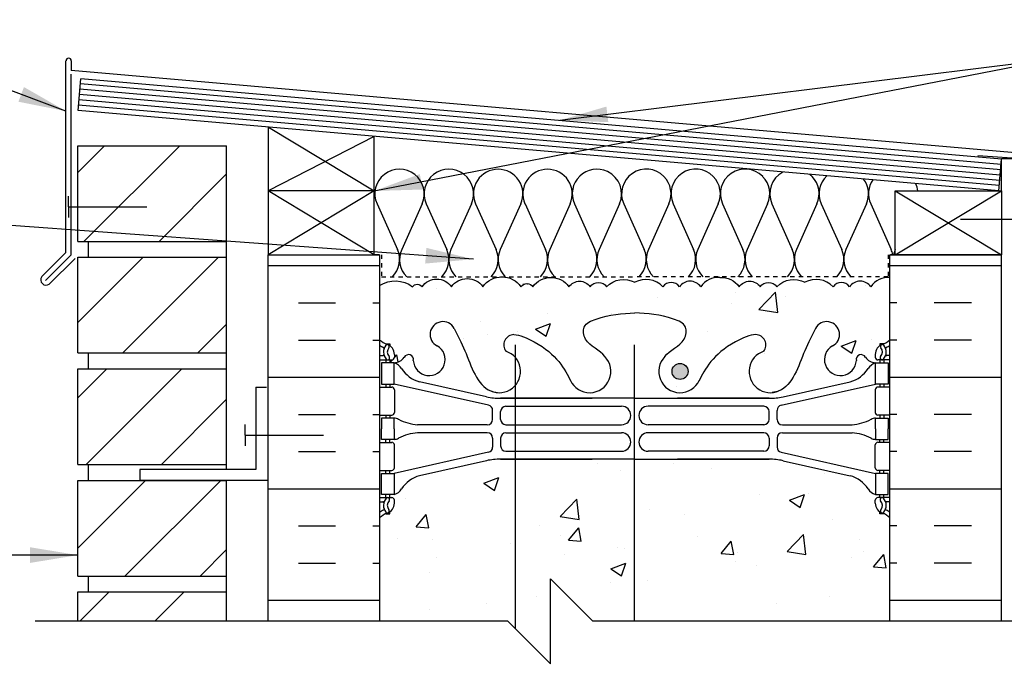
# Model space of a CAD drawing. Units: inches. Extents: x 176.8 to 235.1, y 171.4 to 250.2.
# Drawn here: x 190.3 to 213.4, y 234.4 to 249.8 of the extents above; entities that cross this region are included whole.
import ezdxf

# ---------------------------------------------------------------- set-up
doc = ezdxf.new("R2010")
doc.units = ezdxf.units.IN
doc.header["$LTSCALE"] = 0.5
doc.header["$MEASUREMENT"] = 0
doc.linetypes.add('DASHED2', pattern=[0.375, 0.25, -0.125])
for name, color, linetype in [('HATCH', 12, 'Continuous'), ('line25', 2, 'Continuous'), ('LINE3', 3, 'Continuous'), ('LINE50', 5, 'Continuous'), ('LINE9', 9, 'Continuous'), ('TEXT', 4, 'Continuous'), ('Web_Edge', 9, 'Continuous')]:
    doc.layers.add(name, color=color, linetype=linetype)
doc.styles.add('DIM', font='romans.shx', dxfattribs={"width": 0.7})
doc.dimstyles.new('ext_12', dxfattribs={"dimscale": 12, "dimtxt": 0.075, "dimasz": 0.09375, "dimexe": 0.09375, "dimexo": 0.0625, "dimgap": 0.0625, "dimtad": 1, "dimdec": 1, "dimzin": 2, "dimdsep": 46, "dimlunit": 4, "dimtxsty": 'DIM', "dimcen": 0.09, "dimdle": 0.09375, "dimclrt": 4, "dimadec": 0, "dimazin": 0, "dimtfac": 1, "dimtdec": 1, "dimtmove": 2, "dimatfit": 3, "dimfxl": 1, "dimfrac": 2, "dimtolj": 1, "dimtzin": 0, "dimarcsym": 0})

msp = doc.modelspace()

# ---------------------------------------------------------------- hatches: boundary and pattern name
at = {"layer": 'HATCH'}
h = msp.add_hatch(dxfattribs=at)
h.set_pattern_fill('ANSI31', color=256, scale=10, style=0)
h.set_pattern_definition([(45, (193.7666, 235.9547), (-0.883883, 0.883883), [])])
h.paths.add_polyline_path([(195.136, 236.326), (191.636, 236.326), (191.636, 235.637), (195.136, 235.637)])
h.paths.add_polyline_path([(195.136, 238.951), (191.636, 238.951), (191.636, 236.701), (195.136, 236.701)])
h.paths.add_polyline_path([(195.136, 241.576), (191.636, 241.576), (191.636, 239.326), (195.136, 239.326)])
h.paths.add_polyline_path([(195.136, 244.201), (191.636, 244.201), (191.636, 241.951), (195.136, 241.951)])
h.paths.add_polyline_path([(195.136, 246.826), (191.636, 246.826), (191.636, 244.576), (195.136, 244.576)])
h.paths.add_polyline_path([(195.136, 198.951), (191.636, 198.951), (191.636, 197.078), (195.136, 197.078)])
h.paths.add_polyline_path([(195.136, 201.576), (191.636, 201.576), (191.636, 199.326), (195.136, 199.326)])
h.paths.add_polyline_path([(195.137, 204.201), (191.636, 204.201), (191.636, 201.951), (195.137, 201.951)])
h.paths.add_polyline_path([(195.137, 206.826), (193.098, 206.826), (191.636, 206.826), (191.636, 204.576), (195.137, 204.576)])
h.paths.add_polyline_path([(195.138, 209.451), (191.636, 209.451), (191.636, 207.201), (195.138, 207.201)])
h.paths.add_polyline_path([(195.138, 212.076), (191.636, 212.076), (191.636, 209.826), (195.138, 209.826)])
h.paths.add_polyline_path([(195.139, 214.701), (191.636, 214.701), (191.636, 212.451), (195.138, 212.451)])
h.paths.add_polyline_path([(195.139, 217.326), (191.636, 217.326), (191.636, 215.076), (195.139, 215.076)])
h.paths.add_polyline_path([(195.14, 219.951), (191.636, 219.951), (191.636, 217.701), (195.139, 217.701)])
h.paths.add_polyline_path([(195.14, 222.576), (191.636, 222.576), (191.636, 220.326), (195.14, 220.326)])
h.paths.add_polyline_path([(195.139, 225.201), (191.636, 225.201), (191.636, 222.951), (195.14, 222.951)])
h.paths.add_polyline_path([(195.138, 227.826), (191.636, 227.826), (191.636, 225.576), (195.139, 225.576)])
h.paths.add_polyline_path([(195.138, 230.451), (191.636, 230.451), (191.636, 228.201), (195.138, 228.201)])
h.paths.add_polyline_path([(195.137, 233.137), (191.636, 233.137), (191.636, 230.826), (195.137, 230.826)])
h = msp.add_hatch(dxfattribs=at)
h.set_pattern_fill('INSUL', color=256, scale=7, style=0)
h.set_pattern_definition([(0, (-2727.4283, -170.7472), (0, 2.625), []), (0, (-2727.4283, -169.8722), (0, 2.625), [0.875, -0.875]), (0, (-2727.4283, -168.9972), (0, 2.625), [0.875, -0.875])])
h.paths.add_polyline_path([(196.108, 235.637), (198.733, 235.637), (198.733, 244.262), (198.046, 244.262), (198.046, 244.762), (196.546, 244.762), (196.546, 244.262), (196.108, 244.262)])
h = msp.add_hatch(dxfattribs=at)
h.set_pattern_fill('INSUL', color=256, scale=7, style=0)
h.set_pattern_definition([(180, (3136.895, -170.7472), (0, 2.625), []), (180, (3136.895, -169.8722), (0, 2.625), [0.875, -0.875]), (180, (3136.895, -168.9972), (0, 2.625), [0.875, -0.875])])
h.paths.add_polyline_path([(210.733, 235.637), (213.358, 235.637), (213.358, 244.262), (212.921, 244.262), (212.921, 244.762), (211.421, 244.762), (211.421, 244.262), (210.733, 244.262)])
h = msp.add_hatch(dxfattribs=at)
h.set_pattern_fill('AR-CONC', color=256, scale=0.5)
h.set_pattern_definition([(50, (0, 0), (3.5863, -0.31376), [0.375, -4.125]), (355, (0, 0), (-0.693757, 3.76096), [0.3, -3.3]), (100.4514, (0.299, -0.026), (2.892544, 3.4472), [0.3187, -3.50571]), (46.1842, (0, 1), (5.336207, -0.827596), [0.5625, -6.1875]), (96.6356, (0.4447, 0.931), (4.67331, 4.87059), [0.47805, -5.25857]), (351.1842, (0, 1), (4.67331, 4.87059), [0.45, -4.95]), (21, (0.5, 0.75), (2.984535, -2.013094), [0.375, -4.125]), (326, (0.5, 0.75), (1.216577, 3.62575), [0.3, -3.3]), (71.4514, (0.7487, 0.5822), (4.201112, 1.612656), [0.3187, -3.50571]), (37.5, (0, 0), (0.0607993, 1.6644693), [0, -3.26, 0, -3.35, 0, -3.3125]), (7.5, (0, 0), (1.315348, 1.972059), [0, -1.91, 0, -3.185, 0, -1.2625]), (327.5, (-1.115, 0), (2.669112, -0.1127744), [0, -1.25, 0, -3.9, 0, -5.175]), (317.5, (-1.615, 0), (2.915931, 0.500525), [0, -1.625, 0, -2.59, 0, -3.675])])
edge = h.paths.add_edge_path()
edge.add_arc((210.705, 243.212), 0.517, 86.8807, 145)
edge.add_arc((210.032, 243.333), 0.305, 35, 145)
edge.add_arc((209.589, 243.373), 0.236, 35, 145)
edge.add_arc((208.995, 243.125), 0.554, 43.7294, 118.173)
edge.add_arc((208.472, 243.125), 0.554, 61.827, 136.2706)
edge.add_arc((207.878, 243.373), 0.236, 35, 145)
edge.add_arc((207.435, 243.333), 0.305, 35, 145)
edge.add_arc((206.761, 243.212), 0.517, 35, 93.1193)
edge.add_arc((206.705, 243.212), 0.517, 86.8807, 145)
edge.add_arc((206.032, 243.333), 0.305, 35, 145)
edge.add_arc((205.589, 243.373), 0.236, 35, 145)
edge.add_arc((204.995, 243.125), 0.554, 43.7294, 118.173)
edge.add_arc((204.472, 243.125), 0.554, 61.827, 136.2706)
edge.add_arc((203.878, 243.373), 0.236, 35, 145)
edge.add_arc((203.435, 243.333), 0.305, 35, 145)
edge.add_arc((202.761, 243.212), 0.517, 35, 145)
edge.add_arc((202.197, 243.409), 0.172, 35, 145)
edge.add_arc((201.609, 243.195), 0.546, 35, 145)
edge.add_arc((200.791, 243.249), 0.451, 35, 145)
edge.add_arc((200.075, 243.266), 0.423, 35, 145)
edge.add_arc((199.619, 243.431), 0.135, 35, 145)
edge.add_arc((199.103, 242.981), 0.665, 52.4676, 123.7755)
edge.add_line((198.733, 243.534), (198.733, 242.262))
edge.add_arc((199.079, 242.623), 0.5, 226.2109, 246.4218)
edge.add_line((198.879, 242.165), (198.969, 242.165))
edge.add_line((198.969, 242.165), (198.969, 242.123))
edge.add_arc((198.829, 241.916), 0.25, 0, 55.9442, ccw=False)
edge.add_line((199.079, 241.916), (199.079, 241.849))
edge.add_arc((199.017, 241.849), 0.0625, -90, 0, ccw=False)
edge.add_line((199.017, 241.786), (198.969, 241.786))
edge.add_line((198.969, 241.786), (198.969, 241.716))
edge.add_line((198.969, 241.716), (199.074, 241.716))
edge.add_arc((199.037, 242.066), 0.352, 276.1291, 321.5331)
edge.add_arc((199.414, 241.797), 0.113, -12.1844, 154.0569, ccw=False)
edge.add_arc((199.899, 241.793), 0.375, 182.9237, 419.8675)
edge.add_arc((200.219, 242.386), 0.3, 27.597, 243.9425, ccw=False)
edge.add_spline(control_points=[(200.485, 242.525), (200.571, 242.359), (200.824, 241.868), (201.018, 241.188), (201.344, 241.057)], knot_values=[0, 0, 0, 0, 0.579211, 1.703896, 1.703896, 1.703896, 1.703896], degree=3, periodic=0)
edge.add_spline(control_points=[(201.344, 241.057), (201.394, 241.037), (201.448, 241.025), (201.505, 241.016)], knot_values=[1.703896, 1.703896, 1.703896, 1.703896, 1.875321, 1.875321, 1.875321, 1.875321], degree=3, periodic=0)
edge.add_arc((201.546, 241.515), 0.5, 265.2926, 431.7937)
edge.add_arc((201.892, 242.139), 0.242, 90, 218.2327, ccw=False)
edge.add_spline(control_points=[(201.892, 242.381), (202.013, 242.383), (202.832, 242.032), (203.078, 241.585), (203.217, 241.305)], knot_values=[0.038125, 0.038125, 0.038125, 0.038125, 0.320663, 1.237398, 1.237398, 1.237398, 1.237398], degree=3, periodic=0)
edge.add_arc((203.671, 241.515), 0.5, 204.819, 404.1875)
edge.add_spline(control_points=[(204.029, 241.863), (203.922, 242.026), (203.562, 242.117), (203.485, 242.612), (204.033, 242.848), (204.437, 242.877), (204.733, 242.897)], knot_values=[0.229407, 0.229407, 0.229407, 0.229407, 0.844432, 1.128849, 1.464331, 2.389004, 2.389004, 2.389004, 2.389004], degree=3, periodic=0)
edge.add_spline(control_points=[(204.733, 242.897), (205.03, 242.877), (205.433, 242.848), (205.982, 242.612), (205.905, 242.117), (205.545, 242.026), (205.437, 241.863)], knot_values=[0.229407, 0.229407, 0.229407, 0.229407, 1.15408, 1.489562, 1.773979, 2.389004, 2.389004, 2.389004, 2.389004], degree=3, periodic=0)
edge.add_arc((205.796, 241.515), 0.5, 135.8125, 335.181)
edge.add_spline(control_points=[(206.25, 241.305), (206.389, 241.585), (206.634, 242.032), (207.453, 242.383), (207.574, 242.381)], knot_values=[0.038125, 0.038125, 0.038125, 0.038125, 0.95486, 1.237398, 1.237398, 1.237398, 1.237398], degree=3, periodic=0)
edge.add_arc((207.574, 242.139), 0.242, -38.2327, 90, ccw=False)
edge.add_arc((207.921, 241.515), 0.5, 108.2063, 274.7074)
edge.add_spline(control_points=[(207.962, 241.016), (208.019, 241.025), (208.073, 241.037), (208.122, 241.057)], knot_values=[1.703896, 1.703896, 1.703896, 1.703896, 1.875321, 1.875321, 1.875321, 1.875321], degree=3, periodic=0)
edge.add_spline(control_points=[(208.122, 241.057), (208.448, 241.188), (208.643, 241.868), (208.896, 242.359), (208.982, 242.525)], knot_values=[0, 0, 0, 0, 1.124685, 1.703896, 1.703896, 1.703896, 1.703896], degree=3, periodic=0)
edge.add_arc((209.247, 242.386), 0.3, -63.9425, 153.0414, ccw=False)
edge.add_arc((209.567, 241.793), 0.375, 120.1325, 357.0763)
edge.add_arc((210.053, 241.797), 0.113, 25.9431, 192.1844, ccw=False)
edge.add_arc((210.43, 242.066), 0.352, 218.4669, 263.8709)
edge.add_line((210.392, 241.716), (210.497, 241.716))
edge.add_line((210.497, 241.716), (210.497, 241.786))
edge.add_line((210.497, 241.786), (210.45, 241.786))
edge.add_arc((210.45, 241.849), 0.0625, 180, 270, ccw=False)
edge.add_line((210.387, 241.849), (210.387, 241.916))
edge.add_arc((210.637, 241.916), 0.25, 124.0558, 180, ccw=False)
edge.add_line((210.497, 242.123), (210.497, 242.165))
edge.add_line((210.497, 242.165), (210.587, 242.165))
edge.add_arc((210.387, 242.623), 0.5, 293.5782, 313.7891)
edge.add_line((210.733, 242.262), (210.733, 243.728))
h.paths.add_polyline_path([(210.733, 238.07, 0.088416), (210.587, 238.167), (210.497, 238.167), (210.497, 238.209, -0.249069), (210.387, 238.416), (210.387, 238.484, -0.414214), (210.45, 238.546), (210.497, 238.546), (210.497, 238.616), (210.392, 238.616, -0.155529), (210.217, 238.75, 0.180914), (209.799, 239.062), (208.218, 239.414, 0.054974), (207.891, 239.451), (204.733, 239.451), (201.575, 239.451, 0.054974), (201.249, 239.414), (199.668, 239.062, 0.180914), (199.25, 238.75, -0.155529), (199.074, 238.616), (198.969, 238.616), (198.969, 238.546), (199.017, 238.546, -0.414214), (199.079, 238.484), (199.079, 238.416, -0.249069), (198.969, 238.209), (198.969, 238.167), (198.879, 238.167, 0.088416), (198.733, 238.07), (198.733, 235.637), (201.747, 235.637), (202.747, 234.637), (202.747, 236.637), (203.747, 235.637), (210.733, 235.637)])
h.paths.add_polyline_path([(210.733, 233.137), (203.747, 233.137), (202.747, 234.137), (202.747, 232.137), (201.747, 233.137), (198.733, 233.137), (198.733, 230.33, 0.088416), (198.879, 230.232), (198.969, 230.232), (198.969, 230.191, -0.249069), (199.079, 229.983), (199.079, 229.916, -0.414214), (199.017, 229.853), (198.969, 229.853), (198.969, 229.783), (199.074, 229.783, -0.155529), (199.25, 229.649, 0.180914), (199.668, 229.338), (201.249, 228.985, 0.054974), (201.575, 228.949), (204.733, 228.949), (207.891, 228.949, 0.054974), (208.218, 228.985), (209.799, 229.338, 0.180914), (210.217, 229.649, -0.155529), (210.392, 229.783), (210.497, 229.783), (210.497, 229.853), (210.45, 229.853, -0.414214), (210.387, 229.916), (210.387, 229.983, -0.249069), (210.497, 230.191), (210.497, 230.232), (210.587, 230.232, 0.088416), (210.733, 230.33)])
edge = h.paths.add_edge_path()
edge.add_arc((210.387, 225.776), 0.5, 46.2109, 66.4218)
edge.add_line((210.587, 226.235), (210.497, 226.235))
edge.add_line((210.497, 226.235), (210.497, 226.276))
edge.add_arc((210.637, 226.483), 0.25, 180, 235.9442, ccw=False)
edge.add_line((210.387, 226.483), (210.387, 226.551))
edge.add_arc((210.45, 226.551), 0.0625, 90, 180, ccw=False)
edge.add_line((210.45, 226.613), (210.497, 226.613))
edge.add_line((210.497, 226.613), (210.497, 226.683))
edge.add_line((210.497, 226.683), (210.392, 226.683))
edge.add_arc((210.43, 226.334), 0.352, 96.1291, 141.5331)
edge.add_arc((210.053, 226.602), 0.113, 167.8156, 334.0569, ccw=False)
edge.add_arc((209.567, 226.607), 0.375, 2.9237, 239.8675)
edge.add_arc((209.247, 226.013), 0.3, -152.403, 63.9425, ccw=False)
edge.add_spline(control_points=[(208.982, 225.874), (208.896, 226.041), (208.643, 226.531), (208.448, 227.212), (208.122, 227.343)], knot_values=[0, 0, 0, 0, 0.579211, 1.703896, 1.703896, 1.703896, 1.703896], degree=3, periodic=0)
edge.add_spline(control_points=[(208.122, 227.343), (208.073, 227.362), (208.019, 227.375), (207.962, 227.383)], knot_values=[1.703896, 1.703896, 1.703896, 1.703896, 1.875321, 1.875321, 1.875321, 1.875321], degree=3, periodic=0)
edge.add_arc((207.921, 226.885), 0.5, 85.2926, 251.7937)
edge.add_arc((207.574, 226.26), 0.242, -90, 38.2327, ccw=False)
edge.add_spline(control_points=[(207.574, 226.018), (207.453, 226.016), (206.634, 226.368), (206.389, 226.815), (206.25, 227.095)], knot_values=[0.038125, 0.038125, 0.038125, 0.038125, 0.320663, 1.237398, 1.237398, 1.237398, 1.237398], degree=3, periodic=0)
edge.add_spline(control_points=[(206.24, 227.114), (206.243, 227.108), (206.246, 227.101), (206.25, 227.095)], knot_values=[1.237398, 1.237398, 1.237398, 1.237398, 1.258119, 1.258119, 1.258119, 1.258119], degree=3, periodic=0)
edge.add_arc((205.796, 226.885), 0.5, 28.0183, 224.1875)
edge.add_spline(control_points=[(205.437, 226.537), (205.545, 226.374), (205.905, 226.283), (205.982, 225.787), (205.433, 225.551), (205.03, 225.523), (204.733, 225.502)], knot_values=[0.229407, 0.229407, 0.229407, 0.229407, 0.844432, 1.128849, 1.464331, 2.389004, 2.389004, 2.389004, 2.389004], degree=3, periodic=0)
edge.add_spline(control_points=[(204.733, 225.502), (204.437, 225.523), (204.033, 225.551), (203.485, 225.787), (203.562, 226.283), (203.922, 226.374), (204.029, 226.537)], knot_values=[0.229407, 0.229407, 0.229407, 0.229407, 1.15408, 1.489562, 1.773979, 2.389004, 2.389004, 2.389004, 2.389004], degree=3, periodic=0)
edge.add_arc((203.671, 226.885), 0.5, 315.8125, 511.9817)
edge.add_spline(control_points=[(203.226, 227.114), (203.223, 227.108), (203.22, 227.101), (203.217, 227.095)], knot_values=[1.237398, 1.237398, 1.237398, 1.237398, 1.258119, 1.258119, 1.258119, 1.258119], degree=3, periodic=0)
edge.add_spline(control_points=[(203.217, 227.095), (203.078, 226.815), (202.832, 226.368), (202.013, 226.016), (201.892, 226.018)], knot_values=[0.038125, 0.038125, 0.038125, 0.038125, 0.95486, 1.237398, 1.237398, 1.237398, 1.237398], degree=3, periodic=0)
edge.add_arc((201.892, 226.26), 0.242, 141.7673, 270, ccw=False)
edge.add_arc((201.546, 226.885), 0.5, 288.2063, 454.7074)
edge.add_spline(control_points=[(201.505, 227.383), (201.448, 227.375), (201.394, 227.362), (201.344, 227.343)], knot_values=[1.703896, 1.703896, 1.703896, 1.703896, 1.875321, 1.875321, 1.875321, 1.875321], degree=3, periodic=0)
edge.add_spline(control_points=[(201.344, 227.343), (201.018, 227.212), (200.824, 226.531), (200.571, 226.041), (200.485, 225.874)], knot_values=[0, 0, 0, 0, 1.124685, 1.703896, 1.703896, 1.703896, 1.703896], degree=3, periodic=0)
edge.add_arc((200.219, 226.013), 0.3, 116.0575, 333.0631, ccw=False)
edge.add_arc((199.899, 226.607), 0.375, 300.1325, 537.0763)
edge.add_arc((199.414, 226.602), 0.113, -154.0569, 12.1844, ccw=False)
edge.add_arc((199.037, 226.334), 0.352, 38.4669, 83.8709)
edge.add_line((199.074, 226.683), (198.969, 226.683))
edge.add_line((198.969, 226.683), (198.969, 226.613))
edge.add_line((198.969, 226.613), (199.017, 226.613))
edge.add_arc((199.017, 226.551), 0.0625, 0, 90, ccw=False)
edge.add_line((199.079, 226.551), (199.079, 226.483))
edge.add_arc((198.829, 226.483), 0.25, 304.0558, 360, ccw=False)
edge.add_line((198.969, 226.276), (198.969, 226.235))
edge.add_line((198.969, 226.235), (198.879, 226.235))
edge.add_arc((199.079, 225.776), 0.5, 113.5782, 133.7891)
edge.add_line((198.733, 226.137), (198.733, 224.137))
edge.add_line((198.733, 224.137), (198.733, 223.666))
edge.add_arc((198.857, 223.531), 0.183, 35, 132.5422, ccw=False)
edge.add_arc((199.146, 223.538), 0.17, 35, 145, ccw=False)
edge.add_arc((199.474, 223.505), 0.229, 35, 145, ccw=False)
edge.add_arc((199.823, 223.523), 0.197, 35, 145, ccw=False)
edge.add_arc((200.173, 223.504), 0.23, 35, 145, ccw=False)
edge.add_arc((200.609, 223.463), 0.302, 35, 145, ccw=False)
edge.add_arc((201.05, 223.5), 0.237, 35, 145, ccw=False)
edge.add_arc((201.527, 223.438), 0.345, 35, 145, ccw=False)
edge.add_arc((201.936, 223.548), 0.154, 35, 145, ccw=False)
edge.add_arc((202.254, 223.502), 0.234, 35, 145, ccw=False)
edge.add_arc((202.645, 223.496), 0.245, 35, 145, ccw=False)
edge.add_arc((203.044, 223.497), 0.242, 35, 145, ccw=False)
edge.add_arc((203.484, 223.467), 0.295, 35, 145, ccw=False)
edge.add_arc((203.89, 223.521), 0.201, 35, 145, ccw=False)
edge.add_arc((204.329, 223.444), 0.334, 35, 145, ccw=False)
edge.add_arc((204.836, 223.473), 0.284, 35, 145, ccw=False)
edge.add_arc((205.282, 223.486), 0.261, 35, 145, ccw=False)
edge.add_arc((205.769, 223.445), 0.333, 35, 145, ccw=False)
edge.add_arc((206.184, 223.536), 0.174, 35, 145, ccw=False)
edge.add_arc((206.534, 223.491), 0.254, 35, 145, ccw=False)
edge.add_arc((206.914, 223.516), 0.21, 35, 145, ccw=False)
edge.add_arc((207.358, 223.445), 0.333, 35, 145, ccw=False)
edge.add_arc((207.852, 223.481), 0.27, 35, 145, ccw=False)
edge.add_arc((208.299, 223.478), 0.275, 35, 145, ccw=False)
edge.add_arc((208.759, 223.471), 0.287, 35, 145, ccw=False)
edge.add_arc((209.173, 223.511), 0.217, 35, 145, ccw=False)
edge.add_arc((209.563, 223.487), 0.259, 35, 145, ccw=False)
edge.add_arc((209.96, 223.507), 0.225, 35, 145, ccw=False)
edge.add_arc((210.332, 223.505), 0.228, 35, 145, ccw=False)
edge.add_arc((210.731, 223.487), 0.259, 35, 145, ccw=False)
edge.add_arc((211.183, 223.469), 0.292, 35.2887, 145, ccw=False)
edge.add_line((211.421, 223.637), (211.421, 224.137))
edge.add_line((211.421, 224.137), (210.733, 224.137))
edge.add_line((210.733, 224.137), (210.733, 226.137))
h.paths.add_polyline_path([(234.079, 223.637), (211.421, 223.637, 0.518967), (210.944, 223.636, 0.520567), (210.519, 223.636, 0.520567), (210.145, 223.636, 0.520567), (209.775, 223.636, 0.520567), (209.351, 223.636, 0.520567), (208.995, 223.636, 0.520567), (208.524, 223.636, 0.520567), (208.073, 223.636, 0.520567), (207.631, 223.636, 0.520567), (207.086, 223.636, 0.520567), (206.742, 223.636, 0.520567), (206.326, 223.636, 0.520567), (206.041, 223.636, 0.520567), (205.496, 223.636, 0.520567), (205.069, 223.636, 0.520567), (204.603, 223.636, 0.520567), (204.055, 223.636, 0.520567), (203.726, 223.636, 0.520567), (203.242, 223.636, 0.520567), (202.846, 223.636, 0.520567), (202.445, 223.636, 0.520567), (202.062, 223.636, 0.520567), (201.81, 223.636, 0.520567), (201.245, 223.636, 0.520567), (200.856, 223.636, 0.520567), (200.362, 223.636, 0.520567), (199.985, 223.636, 0.520567), (199.661, 223.636, 0.520567), (199.286, 223.636, 0.520567), (199.007, 223.636, 0.453316), (198.733, 223.666), (198.733, 222.442), (199.098, 222.442), (199.098, 221.242), (198.733, 221.242), (198.733, 220.492), (199.098, 220.492), (199.098, 220.424, -0.435537), (199.415, 220.38, -0.520567), (199.726, 220.38, -0.520567), (200.2, 220.38, -0.520567), (201.006, 220.38, -0.520567), (201.473, 220.38, -0.520567), (202.29, 220.38, -0.520567), (202.822, 220.38, -0.520567), (203.284, 220.38, -0.520567), (203.828, 220.38, -0.520567), (204.365, 220.38, -0.520567), (204.927, 220.38, -0.520567), (205.271, 220.38, -0.520567), (205.808, 220.38, -0.520567), (206.444, 220.38, -0.514907), (207.233, 220.387), (207.233, 222.387), (207.483, 222.387), (234.079, 222.387)])
h.paths.add_polyline_path([(234.079, 222.137), (207.733, 222.137), (207.733, 221.887), (211.835, 221.887), (212.835, 220.887), (234.079, 220.887)], flags=17)
edge = h.paths.add_edge_path()
edge.add_line((208.733, 220.387), (207.233, 220.387))
edge.add_arc((206.841, 220.102), 0.485, 36.0229, 145)
edge.add_arc((206.126, 220.158), 0.388, 35, 145)
edge.add_arc((205.54, 220.192), 0.328, 35, 145)
edge.add_arc((205.099, 220.26), 0.21, 35, 145)
edge.add_arc((204.646, 220.183), 0.343, 35, 145)
edge.add_arc((204.096, 220.192), 0.328, 35, 145)
edge.add_arc((203.556, 220.19), 0.332, 35, 145)
edge.add_arc((203.053, 220.219), 0.282, 35, 145)
edge.add_arc((202.556, 220.194), 0.325, 35, 145)
edge.add_arc((201.881, 220.094), 0.499, 35, 145)
edge.add_arc((201.239, 220.217), 0.285, 35, 145)
edge.add_arc((200.603, 220.098), 0.492, 35, 145)
edge.add_arc((199.963, 220.214), 0.289, 35, 145)
edge.add_arc((199.571, 220.271), 0.19, 35, 145)
edge.add_arc((199.236, 220.255), 0.219, 35, 129.1397)
edge.add_line((199.098, 220.424), (199.098, 219.292))
edge.add_line((199.098, 219.292), (198.733, 219.292))
edge.add_line((198.733, 219.292), (198.733, 218.542))
edge.add_line((198.733, 218.542), (199.098, 218.542))
edge.add_line((199.098, 218.542), (199.098, 217.342))
edge.add_line((199.098, 217.342), (198.733, 217.342))
edge.add_line((198.733, 217.342), (198.733, 216.592))
edge.add_line((198.733, 216.592), (199.098, 216.592))
edge.add_line((199.098, 216.592), (199.098, 215.808))
edge.add_arc((199.093, 215.759), 0.05, 0, 84.3113, ccw=False)
edge.add_line((199.143, 215.759), (199.143, 215.729))
edge.add_line((199.143, 215.729), (199.243, 215.729))
edge.add_line((199.243, 215.729), (199.243, 214.239))
edge.add_arc((199.418, 214.315), 0.19, 203.6316, 265.6964)
edge.add_arc((199.374, 213.928), 0.2, -7.1071, 81.62, ccw=False)
edge.add_arc((199.947, 213.922), 0.375, 182.9237, 419.8675)
edge.add_arc((200.221, 214.527), 0.293, 25.7984, 253.0731, ccw=False)
edge.add_spline(control_points=[(200.485, 214.655), (200.571, 214.488), (200.824, 213.998), (201.018, 213.317), (201.344, 213.187)], knot_values=[0, 0, 0, 0, 0.579211, 1.703896, 1.703896, 1.703896, 1.703896], degree=3, periodic=0)
edge.add_spline(control_points=[(201.344, 213.187), (201.394, 213.167), (201.448, 213.154), (201.505, 213.146)], knot_values=[1.703896, 1.703896, 1.703896, 1.703896, 1.875321, 1.875321, 1.875321, 1.875321], degree=3, periodic=0)
edge.add_arc((201.546, 213.644), 0.5, 265.2926, 431.7937)
edge.add_arc((201.892, 214.269), 0.242, 90, 218.2327, ccw=False)
edge.add_spline(control_points=[(201.892, 214.511), (202.013, 214.513), (202.832, 214.161), (203.078, 213.714), (203.217, 213.434)], knot_values=[0.038125, 0.038125, 0.038125, 0.038125, 0.320663, 1.237398, 1.237398, 1.237398, 1.237398], degree=3, periodic=0)
edge.add_arc((203.671, 213.644), 0.5, 204.819, 404.1875)
edge.add_spline(control_points=[(204.029, 213.993), (203.922, 214.156), (203.562, 214.246), (203.485, 214.742), (204.033, 214.978), (204.437, 215.006), (204.733, 215.027)], knot_values=[0.229407, 0.229407, 0.229407, 0.229407, 0.844432, 1.128849, 1.464331, 2.389004, 2.389004, 2.389004, 2.389004], degree=3, periodic=0)
edge.add_spline(control_points=[(204.733, 215.027), (205.03, 215.006), (205.433, 214.978), (205.982, 214.742), (205.905, 214.246), (205.545, 214.156), (205.437, 213.993)], knot_values=[0.229407, 0.229407, 0.229407, 0.229407, 1.15408, 1.489562, 1.773979, 2.389004, 2.389004, 2.389004, 2.389004], degree=3, periodic=0)
edge.add_arc((205.796, 213.644), 0.5, 135.8125, 335.181)
edge.add_spline(control_points=[(206.25, 213.434), (206.389, 213.714), (206.634, 214.161), (207.453, 214.513), (207.574, 214.511)], knot_values=[0.038125, 0.038125, 0.038125, 0.038125, 0.95486, 1.237398, 1.237398, 1.237398, 1.237398], degree=3, periodic=0)
edge.add_arc((207.574, 214.269), 0.242, -38.2327, 90, ccw=False)
edge.add_arc((207.921, 213.644), 0.5, 108.2063, 274.7074)
edge.add_spline(control_points=[(207.962, 213.146), (208.019, 213.154), (208.073, 213.167), (208.122, 213.187)], knot_values=[1.703896, 1.703896, 1.703896, 1.703896, 1.875321, 1.875321, 1.875321, 1.875321], degree=3, periodic=0)
edge.add_spline(control_points=[(208.122, 213.187), (208.448, 213.317), (208.643, 213.998), (208.896, 214.488), (208.982, 214.655)], knot_values=[0, 0, 0, 0, 1.124685, 1.703896, 1.703896, 1.703896, 1.703896], degree=3, periodic=0)
edge.add_arc((209.246, 214.527), 0.293, -73.0731, 154.2016, ccw=False)
edge.add_arc((209.519, 213.922), 0.375, 120.1325, 357.0763)
edge.add_arc((210.092, 213.928), 0.2, 98.3788, 187.1071, ccw=False)
edge.add_arc((210.049, 214.315), 0.19, 274.3061, 336.3703)
edge.add_line((210.223, 214.239), (210.223, 215.729))
edge.add_line((210.223, 215.729), (210.323, 215.729))
edge.add_line((210.323, 215.729), (210.323, 215.759))
edge.add_arc((210.373, 215.759), 0.05, 95.6888, 180, ccw=False)
edge.add_line((210.368, 215.808), (210.368, 216.592))
edge.add_line((210.368, 216.592), (210.733, 216.592))
edge.add_line((210.733, 216.592), (210.733, 216.887))
edge.add_line((210.733, 216.887), (210.733, 220.387))
edge.add_line((210.733, 220.387), (209.233, 220.387))
edge.add_line((209.233, 220.387), (209.233, 216.595))
edge.add_line((209.233, 216.595), (209.512, 216.595))
edge.add_line((209.512, 216.595), (209.512, 216.368))
edge.add_line((209.512, 216.368), (209.252, 216.368))
edge.add_line((209.252, 216.368), (208.983, 216.368))
edge.add_line((208.983, 216.368), (208.455, 216.368))
edge.add_line((208.455, 216.368), (208.455, 216.595))
edge.add_line((208.455, 216.595), (208.733, 216.595))
edge.add_line((208.733, 216.595), (208.733, 220.387))
h.paths.add_polyline_path([(210.733, 199.945, 0.088416), (210.587, 200.042), (210.497, 200.042), (210.497, 200.084, -0.249069), (210.387, 200.291), (210.387, 200.359, -0.414214), (210.45, 200.421), (210.392, 200.491, -0.168672), (210.206, 200.641, 0.17445), (209.799, 200.937), (208.218, 201.289, 0.054974), (207.891, 201.326), (204.733, 201.326), (201.575, 201.326, 0.054974), (201.249, 201.289), (199.668, 200.937, 0.17445), (199.26, 200.641, -0.168672), (199.074, 200.491), (199.017, 200.421, -0.414214), (199.079, 200.359), (199.079, 200.291, -0.249069), (198.969, 200.084), (198.969, 200.042), (198.879, 200.042, 0.088416), (198.733, 199.945), (198.733, 197.078), (201.755, 197.078), (202.755, 198.078), (202.755, 197.078), (202.755, 196.078), (203.755, 197.078), (210.733, 197.078)])
at = {"layer": 'LINE3'}
h = msp.add_hatch(color=256, dxfattribs=at)
h.paths.add_polyline_path([(205.98, 241.549, 0.831395), (205.611, 241.549)])
h.paths.add_polyline_path([(205.983, 241.515, 0.045935), (205.98, 241.549), (205.611, 241.549, 0.045935), (205.608, 241.515, 1)])

# ---------------------------------------------------------------- linework, layer by layer
at = {"layer": 'HATCH'}
for p, q in [((191.358, 244.314), (191.358, 248.825)), ((191.483, 248.825), (191.483, 248.599)), ((214.449, 246.59), (191.483, 248.599)), ((191.483, 244.262), (191.483, 248.507)), ((213.347, 246.385), (191.697, 248.279)), ((213.325, 246.136), (191.675, 248.03)), ((213.336, 246.26), (191.686, 248.155)), ((213.303, 245.887), (191.653, 247.781)), ((213.314, 246.011), (191.664, 247.905)), ((196.123, 247.264), (198.608, 245.762)), ((198.608, 247.047), (196.108, 245.762)), ((214.108, 246.496), (212.801, 246.588)), ((198.608, 244.262), (196.108, 245.762)), ((198.608, 245.762), (196.108, 244.262)), ((210.858, 244.262), (213.358, 245.762)), ((210.858, 245.762), (213.358, 244.262)), ((198.671, 245.459), (199.151, 244.386)), ((199.73, 245.459), (199.251, 244.385)), ((199.83, 245.459), (200.31, 244.386)), ((200.889, 245.459), (200.41, 244.385)), ((200.99, 245.459), (201.469, 244.386)), ((202.049, 245.459), (201.57, 244.386)), ((202.151, 245.459), (202.63, 244.386)), ((203.211, 245.459), (202.731, 244.386)), ((203.312, 245.459), (203.791, 244.386)), ((204.372, 245.459), (203.892, 244.386)), ((204.473, 245.459), (204.953, 244.386)), ((205.533, 245.459), (205.053, 244.386)), ((205.634, 245.459), (206.114, 244.386)), ((206.694, 245.459), (206.215, 244.386)), ((206.795, 245.459), (207.275, 244.386)), ((207.855, 245.459), (207.376, 244.386)), ((207.957, 245.459), (208.436, 244.386)), ((209.016, 245.459), (208.537, 244.386)), ((209.118, 245.459), (209.597, 244.386)), ((210.177, 245.459), (209.698, 244.386)), ((210.279, 245.46), (210.758, 244.386)), ((191.358, 244.314), (190.79, 243.745)), ((191.483, 244.262), (190.878, 243.657)), ((191.572, 244.174), (190.966, 243.569))]:
    msp.add_line(p, q, dxfattribs=at)
at = {"layer": 'HATCH', "color": 6, "linetype": 'DASHED2', "ltscale": 0.5}
for points in [[(197.421, 244.262), (198.777, 244.262), (198.777, 243.741), (204.733, 243.741)], [(212.046, 244.262), (210.689, 244.262), (210.689, 243.741), (204.733, 243.741)]]:
    msp.add_lwpolyline(points, dxfattribs=at)
at = {"layer": 'HATCH'}
for points in [[(198.733, 243.534, -0.321585), (199.508, 243.508, -0.520567), (199.729, 243.508, -0.520567), (200.422, 243.508, -0.520567), (201.161, 243.508, -0.520567), (202.056, 243.508, -0.520567), (202.338, 243.508, -0.520567), (203.185, 243.508, -0.520567), (203.684, 243.508, -0.520567), (204.071, 243.508, -0.336749), (204.733, 243.614)], [(206.733, 243.728, 0.259173), (206.282, 243.508, 0.520567), (205.782, 243.508, 0.520567), (205.395, 243.508, 0.336749), (204.733, 243.614)], [(206.733, 243.728, -0.259173), (207.185, 243.508, -0.520567), (207.684, 243.508, -0.520567), (208.071, 243.508, -0.336749), (208.733, 243.614)], [(210.733, 243.728, 0.259173), (210.282, 243.508, 0.520567), (209.782, 243.508, 0.520567), (209.395, 243.508, 0.336749), (208.733, 243.614)]]:
    msp.add_lwpolyline(points, format="xyb", dxfattribs=at)
for centre, radius, start, end in [((191.421, 248.825), 0.0625, 0, 180), ((199.201, 245.695), 0.58, 335.9664, 204.0694), ((200.36, 245.695), 0.58, 335.9664, 204.0694), ((201.516, 245.695), 0.577, 89.6769, 204.2169), ((201.523, 245.695), 0.577, 335.7834, 90.4023), ((202.677, 245.695), 0.577, 89.5977, 204.2166), ((202.684, 245.695), 0.577, 335.7831, 90.3231), ((203.841, 245.695), 0.579, 64.3407, 204.1188), ((203.846, 245.695), 0.577, 335.7831, 64.7825), ((205.002, 245.696), 0.58, 44.4136, 204.1148), ((205.007, 245.695), 0.577, 335.7831, 44.7269), ((206.163, 245.696), 0.58, 44.4136, 204.1148), ((206.168, 245.695), 0.577, 335.7831, 44.7269), ((207.325, 245.696), 0.58, 44.4136, 204.1148), ((207.329, 245.696), 0.577, 335.7831, 44.7269), ((208.486, 245.696), 0.58, 118.2171, 204.1148), ((208.486, 245.696), 0.58, 44.4136, 51.7829), ((208.49, 245.696), 0.577, 335.7831, 44.7269), ((209.647, 245.696), 0.58, 133.5743, 204.1148), ((209.651, 245.696), 0.577, 335.7831, 36.6599), ((210.808, 245.696), 0.58, 145.8764, 204.1148), ((210.812, 245.696), 0.577, 6.5812, 24.2672), ((198.621, 244.149), 0.58, 315.3149, 24.0694), ((199.781, 244.149), 0.58, 155.9664, 224.6851), ((199.78, 244.149), 0.58, 315.3149, 24.0694), ((200.94, 244.149), 0.58, 155.9664, 224.6851), ((200.94, 244.149), 0.58, 315.3149, 24.0694), ((202.099, 244.149), 0.58, 155.9306, 224.6851), ((202.101, 244.149), 0.58, 315.3149, 24.0694), ((203.261, 244.149), 0.58, 155.9306, 224.6851), ((203.262, 244.149), 0.58, 315.3149, 24.0694), ((204.422, 244.149), 0.58, 155.9306, 224.6851), ((204.423, 244.149), 0.58, 315.3149, 24.0694), ((205.583, 244.149), 0.58, 155.9306, 224.6851), ((205.584, 244.149), 0.58, 315.3149, 24.0694), ((206.744, 244.149), 0.58, 155.9306, 224.6851), ((206.745, 244.149), 0.58, 315.3149, 24.0694), ((207.905, 244.149), 0.58, 155.9306, 224.6851), ((207.907, 244.149), 0.58, 315.3149, 24.0694), ((209.066, 244.149), 0.58, 155.9306, 224.6851), ((209.068, 244.15), 0.58, 315.3149, 24.0694), ((210.227, 244.15), 0.58, 155.9306, 224.6851), ((210.229, 244.15), 0.58, 11.1823, 24.0694), ((211.388, 244.15), 0.58, 155.9306, 168.8177), ((190.893, 243.672), 0.127, 144.7902, 305.2098), ((202.099, 244.149), 0.58, 270, 273.6965), ((202.101, 244.149), 0.58, 280.1122, 281.3565)]:
    msp.add_arc(centre, radius, start, end, dxfattribs=at)
at = {"layer": 'line25'}
for p, q in [((191.642, 247.656), (191.708, 248.404)), ((213.358, 246.509), (191.708, 248.404)), ((213.293, 245.762), (191.642, 247.656)), ((196.108, 247.266), (196.108, 244.262)), ((198.608, 244.262), (198.608, 247.047)), ((191.636, 244.576), (191.636, 246.826)), ((191.636, 246.826), (195.136, 246.826)), ((195.136, 239.206), (195.136, 246.826)), ((213.293, 245.762), (213.358, 246.509)), ((213.358, 245.762), (213.358, 246.514)), ((213.858, 246.514), (213.358, 246.514)), ((198.608, 245.762), (196.108, 245.762)), ((191.636, 244.576), (195.136, 244.576)), ((191.886, 244.201), (191.886, 244.576)), ((191.886, 244.201), (191.886, 244.576)), ((196.108, 244.262), (198.608, 244.262)), ((198.733, 244.262), (198.608, 244.262)), ((198.733, 244.262), (198.733, 235.637)), ((210.733, 244.262), (210.858, 244.262)), ((210.733, 235.637), (210.733, 244.262)), ((191.636, 241.951), (191.636, 244.201)), ((191.636, 244.201), (195.136, 244.201)), ((191.636, 241.951), (195.136, 241.951)), ((191.886, 241.576), (191.886, 241.951)), ((191.886, 241.576), (191.886, 241.951)), ((191.636, 239.326), (191.636, 241.576)), ((191.636, 241.576), (195.136, 241.576)), ((191.636, 239.326), (195.136, 239.326)), ((191.886, 238.951), (191.886, 239.326)), ((191.886, 238.951), (191.886, 239.326)), ((191.636, 236.701), (191.636, 238.951)), ((191.636, 238.951), (195.136, 238.951)), ((195.136, 235.637), (195.136, 238.956)), ((191.636, 236.701), (195.136, 236.701)), ((191.886, 236.326), (191.886, 236.701)), ((191.886, 236.326), (191.886, 236.701)), ((191.636, 235.637), (191.636, 236.326)), ((191.636, 236.326), (195.136, 236.326))]:
    msp.add_line(p, q, dxfattribs=at)
msp.add_lwpolyline([(213.358, 245.762), (213.358, 244.262), (210.858, 244.262), (210.858, 245.762)], close=True, dxfattribs=at)
at = {"layer": 'LINE3'}
for p, q in [((201.923, 242.142), (201.923, 235.462)), ((204.714, 242.142), (204.714, 235.637))]:
    msp.add_line(p, q, dxfattribs=at)
msp.add_circle((205.796, 241.515), 0.188, dxfattribs=at)
at = {"layer": 'LINE50'}
for p, q in [((196.108, 244.262), (198.733, 244.262)), ((196.108, 235.637), (196.108, 244.262)), ((210.733, 244.262), (213.358, 244.262)), ((213.358, 235.637), (213.358, 244.262))]:
    msp.add_line(p, q, dxfattribs=at)
at = {"layer": 'LINE9'}
for p, q in [((191.414, 245.387), (191.414, 245.637)), ((191.414, 245.387), (193.26, 245.387)), ((191.414, 245.387), (191.414, 245.137)), ((214.236, 245.092), (212.39, 245.092)), ((195.82, 241.142), (195.82, 239.206)), ((195.82, 241.142), (196.07, 241.142)), ((195.57, 240.017), (195.57, 240.267)), ((195.57, 240.017), (197.416, 240.017)), ((195.57, 240.017), (195.57, 239.767)), ((195.82, 239.206), (193.098, 239.206)), ((193.098, 239.206), (193.098, 238.956)), ((193.098, 238.956), (196.098, 238.956)), ((202.747, 234.637), (202.747, 236.637)), ((203.747, 235.637), (202.747, 236.637)), ((201.747, 235.637), (190.636, 235.637)), ((201.747, 235.637), (202.747, 234.637)), ((214.858, 235.637), (203.747, 235.637))]:
    msp.add_line(p, q, dxfattribs=at)
at = {"layer": 'Web_Edge'}
for p, q in [((198.879, 242.165), (198.969, 242.165)), ((198.969, 242.165), (198.969, 242.123)), ((210.587, 242.165), (210.497, 242.165)), ((210.497, 242.165), (210.497, 242.123)), ((198.733, 241.886), (198.811, 241.886)), ((198.733, 241.786), (199.017, 241.786)), ((198.879, 241.786), (198.879, 241.716)), ((198.969, 241.786), (198.969, 241.716)), ((199.079, 241.916), (199.079, 241.849)), ((210.387, 241.916), (210.387, 241.849)), ((210.733, 241.786), (210.45, 241.786)), ((210.497, 241.786), (210.497, 241.716)), ((210.587, 241.786), (210.587, 241.716)), ((210.733, 241.886), (210.655, 241.886)), ((201.249, 240.918), (199.668, 241.271)), ((208.218, 240.918), (209.799, 241.271)), ((198.733, 241.146), (199.017, 241.146)), ((198.879, 241.216), (198.879, 241.146)), ((198.969, 241.216), (198.969, 241.146)), ((201.292, 240.719), (199.074, 241.216)), ((199.079, 241.084), (199.079, 240.549)), ((208.175, 240.719), (210.392, 241.216)), ((210.387, 241.084), (210.387, 240.549)), ((210.733, 241.146), (210.45, 241.146)), ((210.497, 241.216), (210.497, 241.146)), ((210.587, 241.216), (210.587, 241.146)), ((201.575, 240.882), (203.733, 240.882)), ((204.733, 240.882), (201.575, 240.882)), ((204.733, 240.882), (207.891, 240.882)), ((207.891, 240.882), (205.733, 240.882)), ((201.39, 240.385), (201.39, 240.598)), ((201.577, 240.386), (201.577, 240.57)), ((201.702, 240.695), (204.421, 240.695)), ((207.765, 240.695), (205.045, 240.695)), ((207.89, 240.386), (207.89, 240.57)), ((208.077, 240.385), (208.077, 240.598)), ((198.733, 240.486), (199.017, 240.486)), ((198.879, 240.486), (198.879, 240.416)), ((198.969, 240.486), (198.969, 240.416)), ((210.733, 240.486), (210.45, 240.486)), ((210.497, 240.486), (210.497, 240.416)), ((210.587, 240.486), (210.587, 240.416)), ((201.265, 240.26), (199.627, 240.26)), ((201.702, 240.261), (204.421, 240.261)), ((207.765, 240.261), (205.045, 240.261)), ((208.202, 240.26), (209.84, 240.26)), ((198.879, 239.846), (198.879, 239.916)), ((198.969, 239.846), (198.969, 239.916)), ((201.265, 240.072), (199.627, 240.072)), ((201.39, 239.947), (201.39, 239.735)), ((201.577, 239.946), (201.577, 239.762)), ((201.702, 240.071), (204.421, 240.071)), ((207.765, 240.071), (205.045, 240.071)), ((207.89, 239.946), (207.89, 239.762)), ((208.077, 239.947), (208.077, 239.735)), ((208.202, 240.072), (209.84, 240.072)), ((210.497, 239.846), (210.497, 239.916)), ((210.587, 239.846), (210.587, 239.916)), ((198.733, 239.846), (199.017, 239.846)), ((199.079, 239.249), (199.079, 239.784)), ((201.702, 239.637), (204.421, 239.637)), ((207.765, 239.637), (205.045, 239.637)), ((210.387, 239.249), (210.387, 239.784)), ((210.733, 239.846), (210.45, 239.846)), ((201.292, 239.613), (199.074, 239.116)), ((201.249, 239.414), (199.668, 239.062)), ((201.575, 239.451), (203.733, 239.451)), ((204.733, 239.451), (201.575, 239.451)), ((204.733, 239.451), (207.891, 239.451)), ((207.891, 239.451), (205.733, 239.451)), ((208.175, 239.613), (210.392, 239.116)), ((208.218, 239.414), (209.799, 239.062)), ((198.733, 239.186), (199.017, 239.186)), ((198.879, 239.116), (198.879, 239.186)), ((198.969, 239.116), (198.969, 239.186)), ((210.733, 239.186), (210.45, 239.186)), ((210.497, 239.116), (210.497, 239.186)), ((210.587, 239.116), (210.587, 239.186)), ((198.733, 238.546), (199.017, 238.546)), ((198.879, 238.546), (198.879, 238.616)), ((198.969, 238.546), (198.969, 238.616)), ((199.079, 238.416), (199.079, 238.484)), ((210.387, 238.416), (210.387, 238.484)), ((210.733, 238.546), (210.45, 238.546)), ((210.497, 238.546), (210.497, 238.616)), ((210.587, 238.546), (210.587, 238.616)), ((198.733, 238.446), (198.811, 238.446)), ((210.733, 238.446), (210.655, 238.446)), ((198.879, 238.167), (198.969, 238.167)), ((198.969, 238.167), (198.969, 238.209)), ((210.497, 238.167), (210.497, 238.209)), ((210.587, 238.167), (210.497, 238.167))]:
    msp.add_line(p, q, dxfattribs=at)
for points in [[(198.774, 241.216), (199.074, 241.216), (199.074, 241.716), (198.774, 241.716)], [(210.692, 241.216), (210.392, 241.216), (210.392, 241.716), (210.692, 241.716)], [(198.774, 239.116), (199.074, 239.116), (199.074, 238.616), (198.774, 238.616)], [(210.692, 239.116), (210.392, 239.116), (210.392, 238.616), (210.692, 238.616)]]:
    msp.add_lwpolyline(points, close=True, dxfattribs=at)
for points in [[(199.074, 240.166), (199.074, 240.416), (198.774, 240.416), (198.774, 240.166)], [(210.392, 240.166), (210.392, 240.416), (210.692, 240.416), (210.692, 240.166)], [(199.074, 240.166), (199.074, 239.916), (198.774, 239.916), (198.774, 240.166)], [(210.392, 240.166), (210.392, 239.916), (210.692, 239.916), (210.692, 240.166)]]:
    msp.add_lwpolyline(points, dxfattribs=at)
for centre, radius, start, end in [((200.219, 242.386), 0.3, 27.597, 243.9425), ((209.247, 242.386), 0.3, 296.0575, 152.403), ((199.079, 242.623), 0.5, 226.2109, 250.5288), ((201.892, 242.139), 0.242, 90, 218.2327), ((207.574, 242.139), 0.242, 321.7673, 90), ((210.387, 242.623), 0.5, 289.4712, 313.7891), ((199.079, 242.623), 0.6, 234.7832, 245.0748), ((199.073, 241.971), 0.25, 140.1145, 222.4609), ((198.817, 242.06), 0.021, 343.464, 63.9957), ((198.915, 242.102), 0.045, 321.448, 139.1879), ((198.829, 241.916), 0.25, 0, 70.5288), ((199.073, 241.971), 0.16, 140.0001, 222.4609), ((199.899, 241.793), 0.375, 182.9237, 59.8675), ((201.546, 241.515), 0.5, 246.2139, 71.7937), ((207.921, 241.515), 0.5, 108.2063, 293.7861), ((209.567, 241.793), 0.375, 120.1325, 357.0763), ((210.637, 241.916), 0.25, 109.4712, 180), ((210.551, 242.102), 0.045, 40.8121, 218.552), ((210.394, 241.971), 0.16, 317.5391, 39.9999), ((210.394, 241.971), 0.25, 317.5391, 39.8855), ((210.649, 242.06), 0.021, 116.0043, 196.536), ((210.387, 242.623), 0.6, 294.9252, 305.2168), ((198.811, 241.906), 0.0196, 269.4032, 15.4901), ((198.922, 241.832), 0.045, 222.4609, 42.4609), ((199.017, 241.849), 0.0625, 270, 0), ((199.037, 242.066), 0.352, 276.1291, 321.5331), ((198.952, 241.374), 0.364, 34.9775, 70.3387), ((199.414, 241.797), 0.113, 347.8156, 154.0569), ((203.671, 241.515), 0.5, 204.819, 44.1875), ((205.796, 241.515), 0.5, 135.8125, 335.181), ((210.053, 241.797), 0.113, 25.9431, 192.1844), ((210.43, 242.066), 0.352, 218.4669, 263.8709), ((210.515, 241.374), 0.364, 109.6613, 145.0225), ((210.45, 241.849), 0.0625, 180, 270), ((210.545, 241.832), 0.045, 137.5391, 317.5391), ((210.655, 241.906), 0.0196, 164.5099, 270.5968), ((199.875, 241.985), 0.743, 212.7919, 253.8107), ((209.592, 241.985), 0.743, 286.1893, 327.2081), ((199.017, 241.084), 0.0625, 0, 90), ((210.45, 241.084), 0.0625, 90, 180), ((201.575, 242.382), 1.5, 257.4135, 270), ((207.891, 242.382), 1.5, 270, 282.5865), ((199.017, 240.549), 0.0625, 270, 0), ((201.265, 240.598), 0.125, 0, 77.3767), ((201.702, 240.57), 0.125, 90, 180), ((204.421, 240.478), 0.217, 270, 90), ((205.045, 240.478), 0.217, 90, 270), ((207.765, 240.57), 0.125, 0, 90), ((208.202, 240.598), 0.125, 102.6233, 180), ((210.45, 240.549), 0.0625, 180, 270), ((199.07, 240.197), 0.219, 60.4937, 88.92), ((199.716, 241.427), 1.17, 242.6365, 265.6505), ((201.265, 240.385), 0.125, 270, 0), ((201.702, 240.386), 0.125, 180, 270), ((207.765, 240.386), 0.125, 270, 360), ((208.202, 240.385), 0.125, 180, 270), ((209.751, 241.427), 1.17, 274.3495, 297.3635), ((210.396, 240.197), 0.219, 91.08, 119.5063), ((199.07, 240.135), 0.219, 271.08, 299.5063), ((199.716, 238.905), 1.17, 94.3495, 117.3635), ((201.265, 239.947), 0.125, 0, 90), ((201.702, 239.946), 0.125, 90, 180), ((204.421, 239.854), 0.217, 270, 90), ((205.045, 239.854), 0.217, 90, 270), ((207.765, 239.946), 0.125, 0, 90), ((208.202, 239.947), 0.125, 90, 180), ((209.751, 238.905), 1.17, 62.6365, 85.6505), ((210.396, 240.135), 0.219, 240.4937, 268.92), ((199.017, 239.784), 0.0625, 0, 90), ((201.265, 239.735), 0.125, 282.6233, 0), ((201.702, 239.762), 0.125, 180, 270), ((207.765, 239.762), 0.125, 270, 0), ((208.202, 239.735), 0.125, 180, 257.3767), ((210.45, 239.784), 0.0625, 90, 180), ((201.575, 237.951), 1.5, 90, 102.5865), ((207.891, 237.951), 1.5, 77.4135, 90), ((199.017, 239.249), 0.0625, 270, 0), ((210.45, 239.249), 0.0625, 180, 270), ((199.875, 238.347), 0.743, 106.1893, 147.2081), ((209.592, 238.347), 0.743, 32.7919, 73.8107), ((198.952, 238.959), 0.364, 289.6613, 325.0225), ((210.515, 238.959), 0.364, 214.9775, 250.3387), ((199.073, 238.362), 0.25, 137.5391, 219.8855), ((198.922, 238.5), 0.045, 317.5391, 137.5391), ((199.073, 238.362), 0.16, 137.5391, 219.9999), ((199.017, 238.484), 0.0625, 360, 90), ((210.45, 238.484), 0.0625, 90, 180), ((210.545, 238.5), 0.045, 42.4609, 222.4609), ((210.394, 238.362), 0.16, 320.0001, 42.4609), ((210.394, 238.362), 0.25, 320.1145, 42.4609), ((199.079, 237.709), 0.6, 114.9252, 125.2168), ((198.811, 238.427), 0.0196, 344.5099, 90.5968), ((198.817, 238.272), 0.021, 296.0043, 16.536), ((198.915, 238.231), 0.045, 220.8121, 38.552), ((198.829, 238.416), 0.25, 289.4712, 360), ((210.637, 238.416), 0.25, 180, 250.5288), ((210.551, 238.231), 0.045, 141.448, 319.1879), ((210.649, 238.272), 0.021, 163.464, 243.9957), ((210.655, 238.427), 0.0196, 89.4032, 195.4901), ((210.387, 237.709), 0.6, 54.7832, 65.0748), ((199.079, 237.709), 0.5, 109.4712, 133.7891), ((210.387, 237.709), 0.5, 46.2109, 70.5288)]:
    msp.add_arc(centre, radius, start, end, dxfattribs=at)
for points, knots in [([(204.029, 241.863), (203.922, 242.026), (203.562, 242.117), (203.485, 242.612), (204.033, 242.848), (204.437, 242.877), (204.733, 242.897)], [0.229407, 0.229407, 0.229407, 0.229407, 0.844432, 1.128849, 1.464331, 2.389004, 2.389004, 2.389004, 2.389004]), ([(205.437, 241.863), (205.545, 242.026), (205.905, 242.117), (205.982, 242.612), (205.433, 242.848), (205.03, 242.877), (204.733, 242.897)], [0.229407, 0.229407, 0.229407, 0.229407, 0.844432, 1.128849, 1.464331, 2.389004, 2.389004, 2.389004, 2.389004]), ([(200.485, 242.525), (200.571, 242.359), (200.824, 241.868), (201.038, 241.119), (201.448, 241.025), (201.505, 241.016)], [0, 0, 0, 0, 0.579211, 1.703896, 1.875321, 1.875321, 1.875321, 1.875321]), ([(208.982, 242.525), (208.896, 242.359), (208.643, 241.868), (208.429, 241.119), (208.019, 241.025), (207.962, 241.016)], [0, 0, 0, 0, 0.579211, 1.703896, 1.875321, 1.875321, 1.875321, 1.875321]), ([(201.892, 242.381), (202.013, 242.383), (202.847, 242.026), (203.086, 241.569), (203.226, 241.286)], [0.038125, 0.038125, 0.038125, 0.038125, 0.320663, 1.258119, 1.258119, 1.258119, 1.258119]), ([(207.574, 242.381), (207.453, 242.383), (206.62, 242.026), (206.381, 241.569), (206.24, 241.286)], [0.038125, 0.038125, 0.038125, 0.038125, 0.320663, 1.258119, 1.258119, 1.258119, 1.258119])]:
    msp.add_open_spline(points, degree=3, knots=knots, dxfattribs=at)
for points in [[(201.577, 240.391), (201.577, 240.565)], [(207.89, 240.391), (207.89, 240.565)], [(201.577, 239.941), (201.577, 239.767)], [(207.89, 239.941), (207.89, 239.767)]]:
    msp.add_open_spline(points, degree=1, dxfattribs=at)

# ---------------------------------------------------------------- leaders
at = {"layer": 'TEXT'}
for points, override in [([(191.358, 247.64), (185.605, 249.792), (184.141, 249.792)], {"dimgap": 0.0625, "dimtad": 0}), ([(198.608, 245.762), (214.528, 248.861)], {"dimgap": 0.0625, "dimtad": 0}), ([(202.971, 247.425), (214.528, 248.861), (216.063, 248.861)], {"dimgap": 0.0625, "dimtad": 0}), ([(200.94, 244.156), (189.192, 245.011), (187.774, 245.011)], {"dimtad": 0})]:
    msp.add_leader(points, dimstyle='ext_12', override=override, dxfattribs=at)
at = {"layer": 'TEXT', "color": 4}
msp.add_leader([(191.636, 237.193), (188.021, 237.193)], dimstyle='ext_12', override={"dimgap": 0.0625, "dimtad": 0}, dxfattribs=at)

doc.saveas('drawing.dxf')
